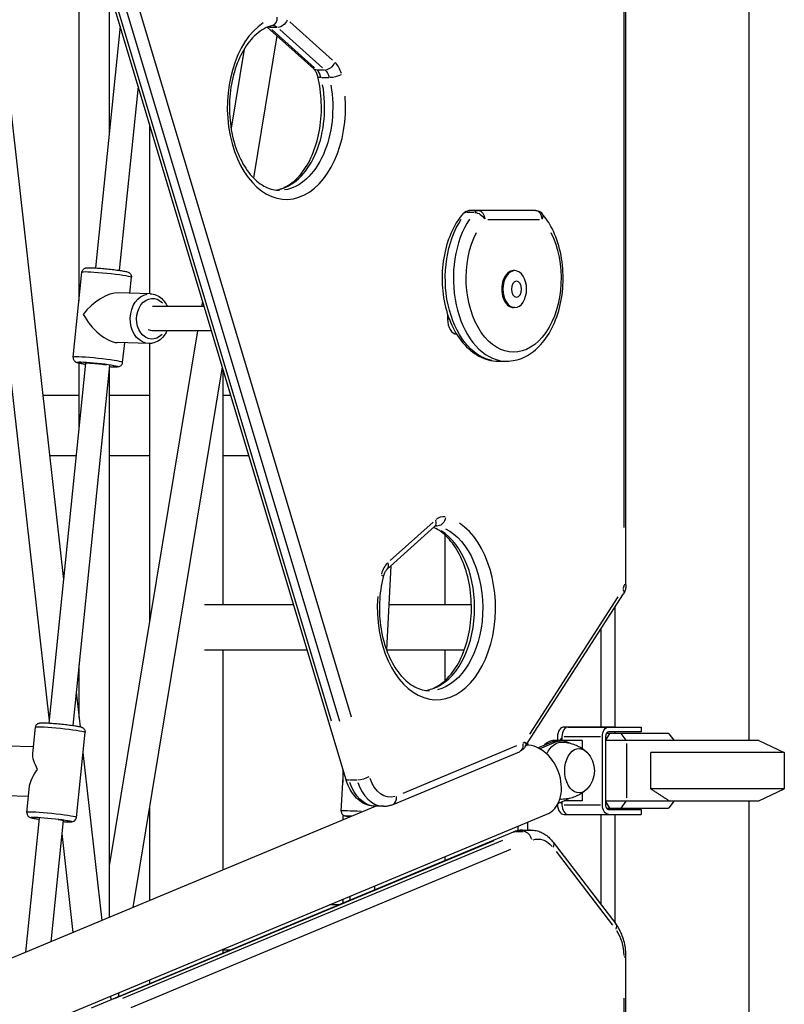
# Model space of a CAD drawing. Units: millimetres. Extents: x 0 to 31199, y 0 to 21000.
# Drawn here: x 17486 to 17994, y 3546 to 4200 of the extents above; entities that cross this region are included whole.
import ezdxf

# ---------------------------------------------------------------- set-up
doc = ezdxf.new("R2010")
doc.units = ezdxf.units.MM
doc.header["$LTSCALE"] = 15
doc.layers.add('P001', color=131, linetype='Continuous')

msp = doc.modelspace()

# ---------------------------------------------------------------- linework, layer by layer
at = {"layer": 'P001', "extrusion": (-1, -2.22045e-16, 0)}
for p, q in [((17888.61, 3824.69), (17888.61, 4586.98)), ((17887.21, 4548.86), (17887.21, 3862.8)), ((17702.61, 3695.85), (17467.23, 4481.16)), ((17706.55, 3736.84), (17494.7, 4443.62)), ((17693.1, 3734.3), (17481.25, 4441.08)), ((17486.61, 4441.08), (17698.46, 3734.3)), ((17443.6, 4287.28), (17505.78, 3734.53)), ((17463.8, 4286.66), (17515.36, 3828.27)), ((17525.65, 4286.23), (17525.65, 4013.16)), ((17970.16, 4281.33), (17970.16, 3721.33)), ((17545.65, 4219.51), (17545.65, 4124.6)), ((17552.89, 4195.37), (17536.5, 4035.03)), ((17693.83, 4172.96), (17665.49, 4198.41)), ((17656.95, 4189.08), (17641.37, 4094.8)), ((17681.44, 4167.08), (17650.58, 4194.8)), ((17657.12, 4194.63), (17652.3, 4194.63)), ((17681.94, 4167.76), (17653.6, 4193.22)), ((17658.97, 4193.22), (17687.31, 4167.76)), ((17635.19, 4180.12), (17626.54, 4127.76)), ((17688.61, 4166.35), (17683.79, 4166.35)), ((17691.4, 4161.28), (17686.57, 4161.28)), ((17564.88, 4155.36), (17552.41, 4033.38)), ((17572.51, 4129.93), (17572.51, 4017.85)), ((17782.92, 4071.91), (17787.75, 4071.91)), ((17828.49, 4073.14), (17784.99, 4073.14)), ((17796.86, 4067.14), (17831.18, 4067.14)), ((17521.79, 3975.68), (17527.63, 4032.27)), ((17814.78, 4033.21), (17814.02, 4033.21)), ((17559.35, 4018.24), (17560.45, 4028.89)), ((17572.92, 4017.84), (17552, 4018.46)), ((17607.57, 4012.93), (17606.98, 4009.33)), ((17608.65, 4009.33), (17574.35, 4009.33)), ((17814.78, 4008.71), (17814.02, 4008.71)), ((17770.22, 4004.25), (17770.22, 4000.96)), ((17771.32, 4000.96), (17770.28, 4000.96)), ((17604.34, 3993.33), (17545.65, 3638.12)), ((17613.45, 3993.33), (17574.16, 3993.33)), ((17571.93, 3984.85), (17551.01, 3985.48)), ((17554.61, 3972.29), (17555.96, 3985.33)), ((17572.51, 3984.85), (17572.51, 3800.65)), ((17804.06, 3973.14), (17809.42, 3973.14)), ((17530.03, 3971.81), (17505.62, 3732.97)), ((17545.95, 3970.16), (17521.54, 3731.37)), ((17525.65, 3971.9), (17525.65, 3928.97)), ((17545.65, 3967.28), (17545.65, 3604.02)), ((17620.64, 3969.33), (17561.37, 3610.57)), ((17621.11, 3967.79), (17621.11, 3811.33)), ((17525.65, 3950.33), (17501.63, 3950.33)), ((17572.51, 3950.33), (17545.65, 3950.33)), ((17626.34, 3950.33), (17621.11, 3950.33)), ((17523.75, 3910.33), (17506.13, 3910.33)), ((17572.51, 3910.33), (17545.65, 3910.33)), ((17638.33, 3910.33), (17621.11, 3910.33)), ((17730.08, 3835.03), (17761.56, 3863.31)), ((17760.57, 3866.36), (17732.24, 3840.91)), ((17763.62, 3863.8), (17762.33, 3863.8)), ((17768.53, 3811.33), (17768.53, 3857.74)), ((17732.5, 3837.21), (17729.69, 3781.54)), ((17888.61, 3824.69), (17887.34, 3824.69)), ((17821.78, 3717.29), (17886.91, 3818.61)), ((17883.2, 3816.79), (17824.58, 3725.6)), ((17668, 3811.33), (17608.96, 3811.33)), ((17786.03, 3811.33), (17731.2, 3811.33)), ((17881.16, 3809.67), (17881.16, 3730.33)), ((17872.11, 3730.33), (17872.11, 3795.59)), ((17676.99, 3781.33), (17608.96, 3781.33)), ((17621.11, 3781.33), (17621.11, 3635.47)), ((17781.27, 3781.33), (17729.77, 3781.33)), ((17768.53, 3761.18), (17768.53, 3781.33)), ((17525.65, 3771.66), (17525.65, 3736.73)), ((17523.78, 3753.36), (17526.35, 3730.54)), ((17495.07, 3712.81), (17496.81, 3730.21)), ((17523.97, 3670.3), (17529.65, 3726.92)), ((17881.16, 3730.33), (17847.49, 3730.33)), ((17850.25, 3730.33), (17898.66, 3730.33)), ((17866.81, 3730.33), (17866.81, 3730.33)), ((17873.88, 3730.33), (17873.88, 3730.33)), ((17875.16, 3721.71), (17877.98, 3726.09)), ((17875.7, 3726.33), (17916.52, 3726.33)), ((17875.7, 3726.33), (17881.16, 3726.33)), ((17898.66, 3727.13), (17877.06, 3727.13)), ((17881.16, 3727.13), (17881.16, 3726.33)), ((17888.82, 3721.58), (17885.37, 3726.08)), ((17898.66, 3730.33), (17898.66, 3727.13)), ((17917, 3725.9), (17920.5, 3721.33)), ((17823.51, 3718.31), (17823.51, 3719.98)), ((17830.2, 3716.5), (17840.15, 3720.65)), ((17831.29, 3715.94), (17842.6, 3720.65)), ((17840.27, 3720.65), (17842.48, 3720.65)), ((17859.54, 3721.33), (17841.02, 3721.33)), ((17843.17, 3723.93), (17843.17, 3721.33)), ((17846.14, 3723.06), (17844.41, 3721.33)), ((17846.14, 3721.33), (17844.41, 3721.33)), ((17844.41, 3721.33), (17844.41, 3721.33)), ((17846.14, 3723.93), (17846.14, 3721.33)), ((17847.48, 3723.93), (17871.61, 3723.93)), ((17859.54, 3721.33), (17859.54, 3716.09)), ((17872.95, 3678.73), (17872.95, 3723.93)), ((17875.01, 3723.93), (17875.01, 3678.73)), ((17976.66, 3721.33), (17875.01, 3721.33)), ((17889.01, 3719.33), (17889.01, 3683.33)), ((17976.66, 3721.33), (17993.66, 3713.4)), ((17477.99, 3717.94), (17495.52, 3717.31)), ((17528.29, 3713.34), (17540.81, 3602)), ((17734.01, 3679), (17817.89, 3713.96)), ((17815.98, 3717.75), (17740.49, 3686.28)), ((17905.18, 3689.26), (17905.18, 3713.4)), ((17993.66, 3713.4), (17905.18, 3713.4)), ((17993.66, 3713.4), (17993.66, 3689.26)), ((17699.64, 3674.54), (17701.06, 3701.05)), ((17700.66, 3702.39), (17700.66, 3693.54)), ((17709.96, 3695.04), (17705.13, 3695.04)), ((17491.13, 3673.59), (17492.88, 3690.99)), ((17859.54, 3686.57), (17859.54, 3681.33)), ((17993.66, 3689.26), (17905.18, 3689.26)), ((17976.66, 3681.33), (17993.66, 3689.26)), ((17476.8, 3684.96), (17492.22, 3684.4)), ((17843.17, 3678.98), (17843.17, 3678.73)), ((17849.25, 3682.01), (17843.51, 3679.62)), ((17846.14, 3679.6), (17845.35, 3680.39)), ((17846.14, 3680.71), (17846.14, 3678.73)), ((17859.54, 3681.33), (17847.62, 3681.33)), ((17875.01, 3681.33), (17976.66, 3681.33)), ((17877.98, 3676.57), (17875.16, 3680.95)), ((17885.37, 3676.58), (17888.82, 3681.08)), ((17920.5, 3681.33), (17917, 3676.76)), ((17970.16, 3681.33), (17970.16, 3331.33)), ((17372.53, 3531.85), (17722.45, 3677.72)), ((17391.23, 3487), (17836.08, 3672.43)), ((17572.51, 3677.95), (17572.51, 3615.21)), ((17727.7, 3677.72), (17722.34, 3677.72)), ((17847.48, 3678.73), (17871.61, 3678.73)), ((17916.52, 3676.33), (17875.7, 3676.33)), ((17881.16, 3676.33), (17875.7, 3676.33)), ((17877.06, 3675.53), (17898.66, 3675.53)), ((17881.16, 3676.33), (17881.16, 3675.53)), ((17898.66, 3675.53), (17898.66, 3672.33)), ((17499.16, 3669.78), (17490.06, 3580.85)), ((17515.08, 3668.18), (17506.86, 3587.85)), ((17700.66, 3672.12), (17700.66, 3668.63)), ((17823.51, 3661.95), (17823.51, 3667.19)), ((17847.49, 3672.33), (17898.66, 3672.33)), ((17872.11, 3612.42), (17872.11, 3672.33)), ((17881.16, 3672.33), (17881.16, 3600.61)), ((17514.2, 3659.63), (17521.58, 3593.99)), ((17533.95, 3543.96), (17813.93, 3660.67)), ((17815.5, 3660.93), (17820.33, 3660.93)), ((17817.13, 3661.65), (17817.13, 3664.53)), ((17820.23, 3661.95), (17825.59, 3661.95)), ((17549.25, 3550.05), (17801.24, 3655.09)), ((17806.6, 3655.09), (17554.62, 3550.05)), ((17840.27, 3653.98), (17881.86, 3599.68)), ((17560.21, 3544.26), (17812.19, 3649.3)), ((17842.18, 3647.62), (17879.62, 3598.75)), ((17768.53, 3641.75), (17768.53, 3644.27)), ((17721.79, 3624.79), (17721.66, 3622.21)), ((17700.66, 3615.98), (17700.66, 3613.45)), ((17705.42, 3617.97), (17705.29, 3615.38)), ((17697.97, 3612.33), (17691.9, 3612.33)), ((17621.11, 3582.82), (17621.11, 3580.29)), ((17626, 3582.33), (17621.11, 3582.33)), ((17888.61, 3577.65), (17887.34, 3577.65)), ((17888.61, 3032.97), (17888.61, 3577.65)), ((17572.51, 3562.56), (17572.51, 3560.03)), ((17546.47, 3551.71), (17546.74, 3549.29)), ((17552.03, 3554.03), (17551.58, 3551.31)), ((17887.21, 3550.42), (17887.21, 3060.2))]:
    msp.add_line(p, q, dxfattribs=at)
at = {"layer": 'P001', "extrusion": (4.93038e-32, -2.22045e-16, -1)}
for centre, radius, start, end in [((-17784.99, 4067.14), 6, 40.20003, 90), ((-17828.49, 4067.14), 6, 90, 139.79997), ((-17850.14, 3701.33), 17.5, 135.12516, 224.87484)]:
    msp.add_arc(centre, radius, start, end, dxfattribs=at)
at = {"layer": 'P001'}
for centre, major_axis, ratio, start_param, end_param in [((17663.27, 4141.52), (0, 61), 0.642788, 0.402266, 4.833722), ((17652.58, 4201.78), (-1.43, 5.83), 0.756733, 3.210974, 4.459837), ((17648.81, 4185.97), (0, 10), 0.642788, 5.765087, 5.8641), ((17690.26, 4157.69), (0, 16), 0.642788, 5.113898, 5.725603), ((17680.3, 4157.69), (0, 10), 0.642788, 5.113898, 5.725603), ((17653.31, 4141.52), (0, 55), 0.642788, 3.313655, 4.986953), ((17784.99, 4067.14), (0, 6), 0.642788, 0.032514, 0.61776), ((17828.49, 4067.14), (0, 6), 0.766044, 4.790929, 6.204645), ((17809.42, 4028.14), (0, 55), 0.642788, 0.774839, 3.017027), ((17828.49, 4067.14), (-4.58, -3.87), 0.609709, 2.243091, 3.094303), ((17814.02, 4020.96), (0, 12.25), 0.642788, 0, 3.141593), ((17541.12, 4002.28), (16.08, 14.08), 0.497058, 0.491011, 1.967772), ((17541.12, 4002.28), (-13.68, 15.63), 0.45097, 1.079785, 2.744617), ((17776.65, 4000.96), (0, 10), 0.642788, 1.570796, 3.084157), ((17538.2, 3973.98), (-16.41, 1.69), 0.059405, 3.298672, 6.126106), ((17767.29, 3853.92), (0, 16), 0.642788, 6.161249, 6.772809), ((17762.8, 3809.46), (0, 61), 0.642788, 1.449317, 5.881066), ((17752.84, 3809.46), (0, 55), 0.642788, 3.361976, 5.905055), ((17735.81, 3825.64), (0, 16), 0.642788, 0.557574, 1.169133), ((17726.07, 3839.5), (-4.01, 4.46), 0.663414, 3.193263, 4.123336), ((17847.49, 3723.93), (0, 6.4), 0.67559, 0, 1.570796), ((17850.25, 3723.93), (0, 6.4), 0.642788, 0, 1.570796), ((17877.06, 3723.93), (0, 3.2), 0.642788, 0, 1.570796), ((17925.66, 3747.33), (41.82, -41.82), 0.36397, 4.854779, 4.865775), ((17826.73, 3694.86), (-9.35, 22.43), 0.739942, 3.141593, 5.996827), ((17841.02, 3701.33), (0, 20), 0.642788, 0, 0.577277), ((17727.7, 3707.72), (0, 30), 0.642788, 2.063852, 3.084869), ((17731.7, 3684.54), (-2.31, 5.54), 0.739942, 3.205173, 4.349619), ((17507.55, 3671.94), (-16.42, 1.65), 0.056942, 3.298672, 6.126106), ((17716.12, 3673.66), (-16.48, 0.88), 0.029149, -1.375185, -0.072378), ((17847.49, 3678.73), (0, 6.4), 0.67559, 1.570796, 3.141593), ((17850.25, 3678.73), (0, 6.4), 0.642788, 1.570796, 3.141593), ((17877.06, 3678.73), (0, 3.2), 0.642788, 1.570796, 3.141593), ((17925.66, 3655.33), (-41.82, -41.82), 0.36397, 4.559003, 4.569999), ((17825.59, 3631.95), (0, 30), 0.642788, 0.01309, 0.248709), ((17821.6, 3655.13), (-2.31, 5.54), 0.739942, 4.491739, 5.905456)]:
    msp.add_ellipse(centre, major_axis=major_axis, ratio=ratio, start_param=start_param, end_param=end_param, dxfattribs=at)
at = {"layer": 'P001', "extrusion": (4.93038e-32, -2.22045e-16, -1)}
for centre, major_axis, ratio, start_param, end_param in [((17654.18, 4185.97), (0, -10), 0.642788, 3.167773, 3.639011), ((17685.67, 4157.69), (0, -10), 0.642788, 3.699175, 4.31088), ((17695.26, 4163.44), (-5.82, -1.44), 0.275245, 3.952475, 5.366192), ((17658.67, 4141.52), (0, -55), 0.642788, 4.44178, 6.186269), ((17784.99, 4067.14), (-4.58, 3.87), 0.609709, 0.03125, 0.593755), ((17790.35, 4067.14), (0, -6), 0.642788, 2.523833, 3.109079), ((17790.35, 4067.14), (0, -6), 0.766044, 3.220132, 4.633849), ((17804.06, 4028.14), (0, -55), 0.642788, 0.124566, 2.366753), ((17814.02, 4028.14), (0, -49), 0.642788, 4.040998, 8.525373), ((17762.69, 3853.92), (0, -10), 0.642788, 3.149388, 3.289709), ((17758.2, 3809.46), (0, -55), 0.642788, 3.446788, 6.133901), ((17884.64, 3824.69), (0, -4), 0.642788, 4.751659, 5.458517), ((17877.06, 3723.93), (0, -6.4), 0.642788, 1.570796, 3.141593), ((17819.51, 3723.37), (0, -4), 0.642788, 5.523967, 5.995206), ((17845.93, 3701.33), (0, -19), 0.642788, 2.195946, 3.155238), ((17843.47, 3701.33), (0, -20), 0.642788, 2.879793, 3.141593), ((17845.93, 3701.33), (0, -20), 0.642788, 2.879793, 3.540239), ((17857.42, 3701.33), (0, -14.7), 0.642788, 5.709908, 9.998055), ((17722.34, 3707.72), (0, -30), 0.642788, 0.056723, 1.077741), ((17732.3, 3707.72), (0, -24), 0.642788, 6.091199, 7.347836), ((17845.93, 3701.33), (0, -19), 0.642788, 6.26954, 6.387106), ((17845.93, 3701.33), (0, -20), 0.642788, 5.884539, 6.021386), ((17877.06, 3678.73), (0, -6.4), 0.642788, 0, 1.570796), ((17820.23, 3631.95), (0, -30), 0.642788, 2.892883, 3.128503), ((17830.19, 3631.95), (0, -24), 0.642788, 2.92779, 3.791728), ((17871.78, 3577.65), (0, -24), 0.642788, 3.883358, 4.668756)]:
    msp.add_ellipse(centre, major_axis=major_axis, ratio=ratio, start_param=start_param, end_param=end_param, dxfattribs=at)
at = {"layer": 'P001', "extrusion": (1.2326e-32, -2.22045e-16, -1)}
for centre, major_axis, ratio, start_param, end_param in [((17659.32, 4199.83), (-4.01, -4.46), 0.663414, 4.253547, 5.667263), ((17689.9, 4163.44), (-5.82, -1.44), 0.275245, -0.796531, -0.041923)]:
    msp.add_ellipse(centre, major_axis=major_axis, ratio=ratio, start_param=start_param, end_param=end_param, dxfattribs=at)
at = {"layer": 'P001', "extrusion": (3.69779e-32, -2.22045e-16, -1)}
for centre, major_axis, ratio, start_param, end_param in [((17653.96, 4199.83), (-4.01, -4.46), 0.663414, -0.522291, -0.250646), ((17881.86, 3821.86), (-5.05, 3.24), 0.541675, 2.314563, 3.098065), ((17510.39, 3700.26), (16.25, 14.18), 0.469417, 3.605508, 4.33394), ((17816.23, 3655.13), (-2.31, 5.54), 0.739942, 0.014959, 0.28423)]:
    msp.add_ellipse(centre, major_axis=major_axis, ratio=ratio, start_param=start_param, end_param=end_param, dxfattribs=at)
at = {"layer": 'P001', "extrusion": (1.84889e-31, -2.22045e-16, -1)}
msp.add_ellipse((17690.81, 4171.54), major_axis=(-4.01, -4.46), ratio=0.663414, start_param=4.253547, end_param=5.667263, dxfattribs=at)
at = {"layer": 'P001', "extrusion": (2.46519e-32, -2.22045e-16, -1)}
for centre, major_axis, ratio, start_param, end_param in [((17685.45, 4171.54), (-4.01, -4.46), 0.663414, -0.510513, -0.026869), ((17721.61, 3831.39), (-5.82, 1.44), 0.275361, 2.445838, 3.104974), ((17510.39, 3700.26), (-13.82, 15.84), 0.423804, -1.106881, -0.378449)]:
    msp.add_ellipse(centre, major_axis=major_axis, ratio=ratio, start_param=start_param, end_param=end_param, dxfattribs=at)
at = {"layer": 'P001', "extrusion": (2.09541e-31, -2.22045e-16, -1)}
msp.add_ellipse((17790.35, 4067.14), major_axis=(-4.58, 3.87), ratio=0.609709, start_param=0.703545, end_param=2.117262, dxfattribs=at)
at = {"layer": 'P001', "extrusion": (5.54668e-32, -2.22045e-16, -1)}
for centre, major_axis, ratio, start_param, end_param in [((17544.04, 4030.58), (-16.41, 1.69), 0.059405, 0.15708, 2.984513), ((17507.25, 3668.96), (-7.96, 0.8), 0.056942, 2.186339, 3.267439)]:
    msp.add_ellipse(centre, major_axis=major_axis, ratio=ratio, start_param=start_param, end_param=end_param, dxfattribs=at)
at = {"layer": 'P001', "extrusion": (4.93038e-32, -2.22045e-16, -1)}
for centre, major_axis in [((17814.78, 4020.96), (0, -12.25)), ((17815.93, 4020.96), (0, -5.27))]:
    msp.add_ellipse(centre, major_axis=major_axis, ratio=0.642788, dxfattribs=at)
at = {"layer": 'P001', "extrusion": (5.23853e-32, -2.22045e-16, -1)}
for centre, major_axis, ratio, start_param, end_param in [((17572.42, 4001.34), (-0.49, -16.49), 0.774433, 0.15708, 2.984513), ((17715.96, 3670.67), (-13.48, 0.72), 0.029149, -0.674966, 0.796012)]:
    msp.add_ellipse(centre, major_axis=major_axis, ratio=ratio, start_param=start_param, end_param=end_param, dxfattribs=at)
at = {"layer": 'P001', "extrusion": (5.31557e-32, -2.22045e-16, -1)}
msp.add_ellipse((17574.32, 4001.29), major_axis=(-0.4, -13.49), ratio=0.774433, start_param=5.570262, end_param=10.083188, dxfattribs=at)
at = {"layer": 'P001', "extrusion": (5.00742e-32, -2.22045e-16, -1)}
msp.add_ellipse((17574.32, 4001.29), major_axis=(-0.24, -8), ratio=0.774433, start_param=6.184829, end_param=6.694201, dxfattribs=at)
at = {"layer": 'P001', "extrusion": (6.16298e-32, -2.22045e-16, -1)}
msp.add_ellipse((17537.89, 3971), major_axis=(-13.43, 1.39), ratio=0.059405, start_param=-0.695233, end_param=3.817882, dxfattribs=at)
at = {"layer": 'P001', "extrusion": (4.31408e-32, -2.22045e-16, -1)}
for centre, major_axis, ratio, start_param, end_param in [((17537.89, 3971), (-7.96, 0.82), 0.059405, -0.025006, 2.408491), ((17764.29, 3869.72), (-1.43, -5.83), 0.756753, 4.607943, 6.021659), ((17507.25, 3668.96), (-13.43, 1.35), 0.056942, -0.672963, 3.840103)]:
    msp.add_ellipse(centre, major_axis=major_axis, ratio=ratio, start_param=start_param, end_param=end_param, dxfattribs=at)
at = {"layer": 'P001', "extrusion": (0, -2.22045e-16, -1)}
msp.add_ellipse((17757.55, 3867.78), major_axis=(-4.01, 4.46), ratio=0.663414, start_param=2.159849, end_param=3.089922, dxfattribs=at)
at = {"layer": 'P001', "extrusion": (3.08149e-32, -2.22045e-16, -1)}
msp.add_ellipse((17513.23, 3728.57), major_axis=(-16.42, 1.65), ratio=0.056942, start_param=0.15708, end_param=2.984513, dxfattribs=at)
at = {"layer": 'P001', "extrusion": (8.62817e-32, -2.22045e-16, -1)}
for centre, major_axis, ratio, start_param, end_param in [((17815.58, 3719.5), (-2.31, 5.54), 0.739942, 1.933566, 3.078012), ((17713.72, 3697.57), (-5.75, -1.72), 0.323744, 3.967044, 5.380761)]:
    msp.add_ellipse(centre, major_axis=major_axis, ratio=ratio, start_param=start_param, end_param=end_param, dxfattribs=at)
at = {"layer": 'P001', "extrusion": (1.10934e-31, -2.22045e-16, -1)}
msp.add_ellipse((17816.73, 3720.54), major_axis=(-5.05, 3.24), ratio=0.541675, start_param=2.314563, end_param=3.098065, dxfattribs=at)
at = {"layer": 'P001', "extrusion": (7.39557e-32, -2.22045e-16, -1)}
msp.add_ellipse((17708.36, 3697.57), major_axis=(-5.75, -1.72), ratio=0.323744, start_param=-0.782691, end_param=-0.041194, dxfattribs=at)
at = {"layer": 'P001', "extrusion": (-1.2326e-32, -2.22045e-16, -1)}
msp.add_ellipse((17835.51, 3650.33), major_axis=(-4.76, -3.65), ratio=0.586824, start_param=3.187448, end_param=4.012843, dxfattribs=at)
at = {"layer": 'P001', "extrusion": (-8.62817e-32, -2.22045e-16, -1)}
msp.add_ellipse((17877.1, 3596.04), major_axis=(-4.76, -3.65), ratio=0.586824, start_param=3.187448, end_param=4.012843, dxfattribs=at)
at = {"layer": 'P001'}
for points, knots in [([(17654.01, 4195.95), (17650.35, 4195.05), (17646.64, 4193.07), (17640.09, 4187.21), (17637.23, 4183.64), (17632.34, 4175.22), (17630.3, 4170.4), (17627.23, 4159.93), (17626.19, 4154.27), (17625.28, 4142.67), (17625.4, 4136.74), (17626.78, 4125.26), (17628.05, 4119.7), (17631.54, 4109.57), (17633.77, 4105), (17638.88, 4097.25), (17641.76, 4094.09), (17647.86, 4089.31), (17651.09, 4087.76), (17655.74, 4086.69), (17657.21, 4086.52), (17658.67, 4086.52)], [4.868463, 4.868463, 4.868463, 4.868463, 5.234591, 5.234591, 5.549221, 5.549221, 5.85471, 5.85471, 6.16097, 6.16097, 6.468493, 6.468493, 6.775852, 6.775852, 7.081774, 7.081774, 7.387747, 7.387747, 7.706809, 7.706809, 7.853982, 7.853982, 7.853982, 7.853982]), ([(17654.18, 4195.97), (17654.17, 4195.97), (17654.16, 4195.97), (17654.14, 4195.97), (17654.13, 4195.97), (17654.11, 4195.97), (17654.09, 4195.97), (17654.07, 4195.96), (17654.06, 4195.96), (17654.03, 4195.96), (17654.02, 4195.95), (17654.01, 4195.95)], [4.712389, 4.712389, 4.712389, 4.712389, 4.7436037, 4.7436037, 4.7748184, 4.7748184, 4.8060331, 4.8060331, 4.8372479, 4.8372479, 4.8684626, 4.8684626, 4.8684626, 4.8684626]), ([(17684.08, 4162), (17683.96, 4162.49), (17683.81, 4162.96), (17683.5, 4163.85), (17683.33, 4164.27), (17682.96, 4165.03), (17682.77, 4165.38), (17682.38, 4166), (17682.18, 4166.27), (17681.8, 4166.73), (17681.61, 4166.93), (17681.44, 4167.08)], [3.5091178, 3.5091178, 3.5091178, 3.5091178, 3.6450523, 3.6450523, 3.7809868, 3.7809868, 3.9169213, 3.9169213, 4.0528557, 4.0528557, 4.1887902, 4.1887902, 4.1887902, 4.1887902]), ([(17655.99, 4086.71), (17658.91, 4087.11), (17661.84, 4088.19), (17668, 4092.04), (17671.2, 4095.02), (17676.75, 4102.45), (17679.15, 4106.79), (17683.01, 4116.51), (17684.48, 4121.88), (17686.32, 4133.15), (17686.68, 4139.05), (17686.23, 4150.74), (17685.43, 4156.53), (17684.09, 4161.96), (17684.08, 4161.98), (17684.08, 4162)], [1.660502, 1.660502, 1.660502, 1.660502, 1.952654, 1.952654, 2.28094, 2.28094, 2.587854, 2.587854, 2.89349, 2.89349, 3.200627, 3.200627, 3.508248, 3.508248, 3.509118, 3.509118, 3.509118, 3.509118]), ([(17780.41, 4071.01), (17777.23, 4067.25), (17774.55, 4062.79), (17770.24, 4052.84), (17768.65, 4047.33), (17766.71, 4035.86), (17766.37, 4029.92), (17766.96, 4018.17), (17767.89, 4012.36), (17770.95, 4001.43), (17773.1, 3996.31), (17778.47, 3987.27), (17781.7, 3983.36), (17788.92, 3977.37), (17792.87, 3975.21), (17799.36, 3973.45), (17801.71, 3973.14), (17804.06, 3973.14)], [2.22107, 2.22107, 2.22107, 2.22107, 2.549361, 2.549361, 2.884638, 2.884638, 3.219192, 3.219192, 3.553318, 3.553318, 3.888415, 3.888415, 4.222289, 4.222289, 4.539575, 4.539575, 4.712389, 4.712389, 4.712389, 4.712389]), ([(17809.42, 3973.14), (17813.22, 3973.14), (17817.02, 3973.98), (17824.3, 3977.23), (17827.76, 3979.71), (17834.18, 3986.19), (17837.07, 3990.3), (17841.87, 3999.7), (17843.74, 4005.03), (17846.27, 4016.25), (17846.91, 4022.15), (17846.92, 4033.93), (17846.3, 4039.82), (17843.8, 4051.04), (17841.94, 4056.38), (17837.68, 4064.79), (17835.52, 4068.11), (17833.07, 4071.01)], [4.712389, 4.712389, 4.712389, 4.712389, 4.991792, 4.991792, 5.287908, 5.287908, 5.611828, 5.611828, 5.94667, 5.94667, 6.281505, 6.281505, 6.615584, 6.615584, 6.950404, 6.950404, 7.203708, 7.203708, 7.203708, 7.203708]), ([(17527.63, 4032.27), (17527.66, 4032.61), (17527.75, 4032.93), (17528.02, 4033.52), (17528.19, 4033.76), (17528.56, 4034.2), (17528.76, 4034.36), (17529.15, 4034.63), (17529.33, 4034.72), (17529.69, 4034.88), (17529.85, 4034.93), (17530.25, 4035.04), (17530.44, 4035.07), (17530.88, 4035.13), (17531.11, 4035.14), (17531.63, 4035.17), (17531.9, 4035.18), (17532.5, 4035.18), (17532.83, 4035.18), (17533.53, 4035.17), (17533.91, 4035.15), (17535.39, 4035.1), (17536.65, 4035.03), (17539.35, 4034.83), (17540.79, 4034.71), (17543.71, 4034.44), (17545.2, 4034.29), (17548.1, 4033.96), (17549.51, 4033.78), (17552.13, 4033.43), (17553.33, 4033.25), (17555.45, 4032.9), (17556.35, 4032.72), (17557.51, 4032.44), (17557.87, 4032.35), (17558.52, 4032.09), (17558.76, 4032.01), (17559.34, 4031.59), (17559.57, 4031.41), (17560.02, 4030.82), (17560.22, 4030.5), (17560.44, 4029.73), (17560.49, 4029.35), (17560.46, 4028.94), (17560.46, 4028.91), (17560.45, 4028.89)], [0.887986, 0.887986, 0.887986, 0.887986, 0.907641, 0.907641, 0.929253, 0.929253, 0.9565, 0.9565, 0.991612, 0.991612, 1.03961, 1.03961, 1.131149, 1.131149, 1.25199, 1.25199, 1.377165, 1.377165, 1.504108, 1.504108, 1.629156, 1.629156, 1.970788, 1.970788, 2.298251, 2.298251, 2.622738, 2.622738, 2.947238, 2.947238, 3.274708, 3.274708, 3.615176, 3.615176, 3.822378, 3.822378, 3.925978, 3.925978, 3.973963, 3.973963, 4.005467, 4.005467, 4.02802, 4.02802, 4.029579, 4.029579, 4.029579, 4.029579]), ([(17572.92, 4017.84), (17574.29, 4017.8), (17575.66, 4017.49), (17578.26, 4016.41), (17579.48, 4015.61), (17581.71, 4013.58), (17582.69, 4012.33), (17583.78, 4010.42), (17584.05, 4009.88), (17584.29, 4009.33)], [3.047557, 3.047557, 3.047557, 3.047557, 3.336061, 3.336061, 3.633753, 3.633753, 3.950872, 3.950872, 4.068634, 4.068634, 4.068634, 4.068634]), ([(17584.12, 3993.33), (17583.73, 3992.5), (17583.29, 3991.7), (17581.86, 3989.56), (17580.73, 3988.34), (17578.22, 3986.42), (17576.84, 3985.71), (17574.26, 3984.97), (17573.09, 3984.82), (17571.93, 3984.85)], [5.119602, 5.119602, 5.119602, 5.119602, 5.297746, 5.297746, 5.629484, 5.629484, 5.944913, 5.944913, 6.18915, 6.18915, 6.18915, 6.18915]), ([(17521.79, 3975.68), (17521.75, 3975.34), (17521.78, 3975), (17521.91, 3974.38), (17522.03, 3974.11), (17522.31, 3973.6), (17522.47, 3973.41), (17522.79, 3973.06), (17522.95, 3972.94), (17523.27, 3972.71), (17523.42, 3972.63), (17523.79, 3972.44), (17523.97, 3972.37), (17524.39, 3972.22), (17524.61, 3972.16), (17525.11, 3972.03), (17525.38, 3971.96), (17525.97, 3971.83), (17526.29, 3971.77), (17526.98, 3971.64), (17527.34, 3971.57), (17528.41, 3971.39), (17529.16, 3971.28), (17529.97, 3971.16)], [5.3951988, 5.3951988, 5.3951988, 5.3951988, 5.4148531, 5.4148531, 5.4364658, 5.4364658, 5.4637125, 5.4637125, 5.4988242, 5.4988242, 5.5468221, 5.5468221, 5.6383609, 5.6383609, 5.7592021, 5.7592021, 5.8843778, 5.8843778, 6.0113201, 6.0113201, 6.1363678, 6.1363678, 6.3525633, 6.3525633, 6.3525633, 6.3525633]), ([(17545.88, 3969.53), (17546.57, 3969.48), (17547.21, 3969.45), (17548.9, 3969.38), (17549.81, 3969.37), (17551, 3969.41), (17551.38, 3969.43), (17552.07, 3969.55), (17552.31, 3969.58), (17552.97, 3969.87), (17553.23, 3969.99), (17553.79, 3970.48), (17554.05, 3970.76), (17554.43, 3971.46), (17554.55, 3971.83), (17554.61, 3972.24), (17554.61, 3972.26), (17554.61, 3972.29)], [7.5977608, 7.5977608, 7.5977608, 7.5977608, 7.7819205, 7.7819205, 8.1223888, 8.1223888, 8.3295901, 8.3295901, 8.4331908, 8.4331908, 8.4811758, 8.4811758, 8.5126791, 8.5126791, 8.5352324, 8.5352324, 8.5367915, 8.5367915, 8.5367915, 8.5367915]), ([(17755.52, 3754.65), (17758.43, 3755.06), (17761.37, 3756.14), (17767.53, 3759.98), (17770.72, 3762.96), (17776.28, 3770.39), (17778.68, 3774.73), (17782.54, 3784.45), (17784.01, 3789.83), (17785.85, 3801.1), (17786.21, 3807), (17785.76, 3818.68), (17784.96, 3824.47), (17782.28, 3835.3), (17780.42, 3840.34), (17775.9, 3849.16), (17773.24, 3852.94), (17767.48, 3858.97), (17764.38, 3861.19), (17761.16, 3862.64), (17761.04, 3862.69), (17760.93, 3862.74)], [1.660502, 1.660502, 1.660502, 1.660502, 1.952654, 1.952654, 2.28094, 2.28094, 2.587854, 2.587854, 2.89349, 2.89349, 3.200627, 3.200627, 3.508248, 3.508248, 3.814835, 3.814835, 4.120191, 4.120191, 4.43085, 4.43085, 4.442319, 4.442319, 4.442319, 4.442319]), ([(17762.69, 3863.92), (17762.66, 3863.92), (17762.63, 3863.92), (17762.55, 3863.9), (17762.5, 3863.89), (17762.38, 3863.85), (17762.31, 3863.82), (17762.14, 3863.74), (17762.04, 3863.68), (17761.82, 3863.53), (17761.69, 3863.43), (17761.56, 3863.31)], [4.712389, 4.712389, 4.712389, 4.712389, 4.8171087, 4.8171087, 4.9218285, 4.9218285, 5.0265482, 5.0265482, 5.131268, 5.131268, 5.2359878, 5.2359878, 5.2359878, 5.2359878]), ([(17727.44, 3829.95), (17726.1, 3824.55), (17725.29, 3818.78), (17724.83, 3807.11), (17725.18, 3801.2), (17727.01, 3789.88), (17728.49, 3784.48), (17732.35, 3774.76), (17734.74, 3770.43), (17740.09, 3763.25), (17743.06, 3760.41), (17749.31, 3756.24), (17752.59, 3755.01), (17756.63, 3754.51), (17757.41, 3754.46), (17758.2, 3754.46)], [5.915498, 5.915498, 5.915498, 5.915498, 6.222079, 6.222079, 6.529699, 6.529699, 6.836841, 6.836841, 7.142478, 7.142478, 7.449365, 7.449365, 7.77484, 7.77484, 7.853982, 7.853982, 7.853982, 7.853982]), ([(17730.08, 3835.03), (17729.91, 3834.88), (17729.72, 3834.69), (17729.34, 3834.22), (17729.14, 3833.95), (17728.75, 3833.33), (17728.55, 3832.98), (17728.19, 3832.22), (17728.02, 3831.8), (17727.7, 3830.91), (17727.56, 3830.44), (17727.44, 3829.95)], [5.2359878, 5.2359878, 5.2359878, 5.2359878, 5.3718898, 5.3718898, 5.5077918, 5.5077918, 5.6436939, 5.6436939, 5.7795959, 5.7795959, 5.915498, 5.915498, 5.915498, 5.915498]), ([(17888.61, 3824.69), (17888.61, 3824.27), (17888.59, 3823.86), (17888.51, 3823.04), (17888.44, 3822.63), (17888.27, 3821.81), (17888.17, 3821.41), (17887.9, 3820.6), (17887.74, 3820.19), (17887.37, 3819.4), (17887.16, 3819), (17886.91, 3818.61)], [3.1415927, 3.1415927, 3.1415927, 3.1415927, 3.2986723, 3.2986723, 3.4557519, 3.4557519, 3.6128316, 3.6128316, 3.7699112, 3.7699112, 3.9269908, 3.9269908, 3.9269908, 3.9269908]), ([(17496.81, 3730.21), (17496.85, 3730.55), (17496.94, 3730.87), (17497.2, 3731.45), (17497.37, 3731.7), (17497.74, 3732.13), (17497.93, 3732.29), (17498.32, 3732.57), (17498.5, 3732.66), (17498.85, 3732.81), (17499.01, 3732.86), (17499.39, 3732.97), (17499.57, 3733), (17500.53, 3733.13), (17501.26, 3733.13), (17503.29, 3733.09), (17504.48, 3733.04), (17507.09, 3732.88), (17508.47, 3732.78), (17511.33, 3732.54), (17512.81, 3732.4), (17515.75, 3732.1), (17517.21, 3731.93), (17519.95, 3731.6), (17521.24, 3731.42), (17523.55, 3731.08), (17524.56, 3730.91), (17526.32, 3730.56), (17526.84, 3730.52), (17527.91, 3730.02), (17528.06, 3729.94), (17528.44, 3729.68), (17528.67, 3729.52), (17529.14, 3728.96), (17529.35, 3728.65), (17529.61, 3727.9), (17529.67, 3727.52), (17529.66, 3727.05), (17529.65, 3726.99), (17529.65, 3726.92)], [3.983957, 3.983957, 3.983957, 3.983957, 4.002749, 4.002749, 4.023415, 4.023415, 4.04952, 4.04952, 4.083204, 4.083204, 4.12854, 4.12854, 4.211717, 4.211717, 4.591683, 4.591683, 4.950173, 4.950173, 5.279806, 5.279806, 5.604667, 5.604667, 5.928728, 5.928728, 6.254402, 6.254402, 6.587275, 6.587275, 6.964628, 6.964628, 7.018707, 7.018707, 7.068062, 7.068062, 7.099524, 7.099524, 7.121808, 7.121808, 7.12555, 7.12555, 7.12555, 7.12555]), ([(17846.09, 3720.33), (17847.46, 3720.3), (17848.81, 3720.16), (17851.43, 3719.68), (17852.69, 3719.34), (17855.06, 3718.52), (17856.17, 3718.03), (17858.2, 3716.97), (17859.12, 3716.4), (17860.79, 3715.22), (17861.53, 3714.61), (17862.2, 3714.01)], [4.7260342, 4.7260342, 4.7260342, 4.7260342, 4.8293695, 4.8293695, 4.9327048, 4.9327048, 5.0360401, 5.0360401, 5.1393754, 5.1393754, 5.2427107, 5.2427107, 5.2427107, 5.2427107]), ([(17821.78, 3717.29), (17821.61, 3717.03), (17821.43, 3716.78), (17821.03, 3716.28), (17820.81, 3716.03), (17820.34, 3715.55), (17820.08, 3715.32), (17819.53, 3714.88), (17819.23, 3714.67), (17818.59, 3714.29), (17818.25, 3714.11), (17817.89, 3713.96)], [3.9269908, 3.9269908, 3.9269908, 3.9269908, 4.0317106, 4.0317106, 4.1364303, 4.1364303, 4.2411501, 4.2411501, 4.3458698, 4.3458698, 4.4505896, 4.4505896, 4.4505896, 4.4505896]), ([(17722.34, 3677.72), (17720.47, 3677.72), (17718.6, 3678.06), (17715.09, 3679.32), (17713.44, 3680.24), (17710.46, 3682.5), (17709.12, 3683.84), (17706.75, 3686.83), (17705.71, 3688.48), (17703.94, 3692.01), (17703.2, 3693.9), (17702.61, 3695.85)], [4.712389, 4.712389, 4.712389, 4.712389, 4.939282, 4.939282, 5.166175, 5.166175, 5.393067, 5.393067, 5.61996, 5.61996, 5.846853, 5.846853, 5.846853, 5.846853]), ([(17862.2, 3688.65), (17861.53, 3688.05), (17860.79, 3687.44), (17859.12, 3686.26), (17858.2, 3685.69), (17856.17, 3684.63), (17855.06, 3684.14), (17852.69, 3683.32), (17851.43, 3682.98), (17848.81, 3682.5), (17847.46, 3682.36), (17846.09, 3682.33)], [1.0404746, 1.0404746, 1.0404746, 1.0404746, 1.1438099, 1.1438099, 1.2471452, 1.2471452, 1.3504805, 1.3504805, 1.4538158, 1.4538158, 1.5571511, 1.5571511, 1.5571511, 1.5571511]), ([(17727.7, 3677.72), (17728.14, 3677.72), (17728.57, 3677.74), (17729.43, 3677.81), (17729.86, 3677.86), (17730.71, 3678), (17731.13, 3678.08), (17731.97, 3678.29), (17732.39, 3678.41), (17733.21, 3678.68), (17733.61, 3678.83), (17734.01, 3679)], [1.5707963, 1.5707963, 1.5707963, 1.5707963, 1.6231562, 1.6231562, 1.6755161, 1.6755161, 1.727876, 1.727876, 1.7802358, 1.7802358, 1.8325957, 1.8325957, 1.8325957, 1.8325957]), ([(17491.13, 3673.59), (17491.1, 3673.26), (17491.13, 3672.92), (17491.26, 3672.3), (17491.38, 3672.03), (17491.66, 3671.53), (17491.82, 3671.33), (17492.15, 3670.98), (17492.3, 3670.86), (17492.62, 3670.64), (17492.76, 3670.56), (17493.11, 3670.38), (17493.28, 3670.31), (17494.2, 3669.99), (17494.91, 3669.85), (17496.83, 3669.5), (17497.89, 3669.33), (17499.09, 3669.16)], [2.2992282, 2.2992282, 2.2992282, 2.2992282, 2.31802, 2.31802, 2.3386865, 2.3386865, 2.3647915, 2.3647915, 2.3984754, 2.3984754, 2.4438113, 2.4438113, 2.5269881, 2.5269881, 2.9069538, 2.9069538, 3.2345515, 3.2345515, 3.2345515, 3.2345515]), ([(17699.64, 3674.54), (17699.62, 3674.22), (17699.66, 3673.89), (17699.82, 3673.3), (17699.94, 3673.03), (17700.23, 3672.55), (17700.4, 3672.36), (17700.75, 3672.02), (17700.92, 3671.91), (17701.22, 3671.72), (17701.34, 3671.66), (17701.58, 3671.55), (17701.68, 3671.52), (17701.91, 3671.44), (17702.01, 3671.41), (17702.43, 3671.32), (17702.66, 3671.28), (17703.39, 3671.18), (17703.88, 3671.13), (17704.96, 3671.02), (17705.52, 3670.97), (17706.13, 3670.92)], [5.4628801, 5.4628801, 5.4628801, 5.4628801, 5.472287, 5.472287, 5.4826486, 5.4826486, 5.4960913, 5.4960913, 5.5149614, 5.5149614, 5.5385163, 5.5385163, 5.5686252, 5.5686252, 5.6211446, 5.6211446, 5.799181, 5.799181, 6.0350796, 6.0350796, 6.2287645, 6.2287645, 6.2287645, 6.2287645]), ([(17515.01, 3667.55), (17515.35, 3667.53), (17515.67, 3667.51), (17517.16, 3667.43), (17518.19, 3667.4), (17519.99, 3667.39), (17520.5, 3667.33), (17521.65, 3667.61), (17521.81, 3667.65), (17522.24, 3667.83), (17522.5, 3667.94), (17523.07, 3668.4), (17523.33, 3668.66), (17523.73, 3669.35), (17523.88, 3669.71), (17523.95, 3670.16), (17523.96, 3670.23), (17523.97, 3670.3)], [4.4807389, 4.4807389, 4.4807389, 4.4807389, 4.5696728, 4.5696728, 4.902546, 4.902546, 5.2798997, 5.2798997, 5.3339778, 5.3339778, 5.3833331, 5.3833331, 5.4147949, 5.4147949, 5.4370794, 5.4370794, 5.4408209, 5.4408209, 5.4408209, 5.4408209]), ([(17820.23, 3661.95), (17819.79, 3661.95), (17819.36, 3661.93), (17818.5, 3661.86), (17818.07, 3661.81), (17817.22, 3661.67), (17816.8, 3661.58), (17815.96, 3661.38), (17815.54, 3661.26), (17814.73, 3660.99), (17814.32, 3660.84), (17813.93, 3660.67)], [4.712389, 4.712389, 4.712389, 4.712389, 4.7647489, 4.7647489, 4.8171087, 4.8171087, 4.8694686, 4.8694686, 4.9218285, 4.9218285, 4.9741884, 4.9741884, 4.9741884, 4.9741884]), ([(17825.59, 3661.95), (17826.74, 3661.95), (17827.89, 3661.82), (17830.14, 3661.33), (17831.24, 3660.97), (17833.33, 3660.03), (17834.34, 3659.46), (17836.23, 3658.15), (17837.11, 3657.41), (17838.78, 3655.8), (17839.55, 3654.92), (17840.27, 3653.98)], [1.5707963, 1.5707963, 1.5707963, 1.5707963, 1.7104227, 1.7104227, 1.850049, 1.850049, 1.9896753, 1.9896753, 2.1293017, 2.1293017, 2.268928, 2.268928, 2.268928, 2.268928]), ([(17888.61, 3577.65), (17888.61, 3579.27), (17888.52, 3580.89), (17888.16, 3584.1), (17887.89, 3585.68), (17887.16, 3588.77), (17886.71, 3590.28), (17885.63, 3593.19), (17885, 3594.6), (17883.57, 3597.26), (17882.76, 3598.51), (17881.86, 3599.68)], [3.1415927, 3.1415927, 3.1415927, 3.1415927, 3.3161256, 3.3161256, 3.4906585, 3.4906585, 3.6651914, 3.6651914, 3.8397244, 3.8397244, 4.0142573, 4.0142573, 4.0142573, 4.0142573])]:
    msp.add_open_spline(points, degree=3, knots=knots, dxfattribs=at)
msp.add_rational_spline([(17905.18, 3689.26), (17912.15, 3684.59), (17917.37, 3681.33)], [1.07056281948, 1.0549528079, 1.01318533327], degree=2, dxfattribs=at)

doc.saveas('drawing.dxf')
